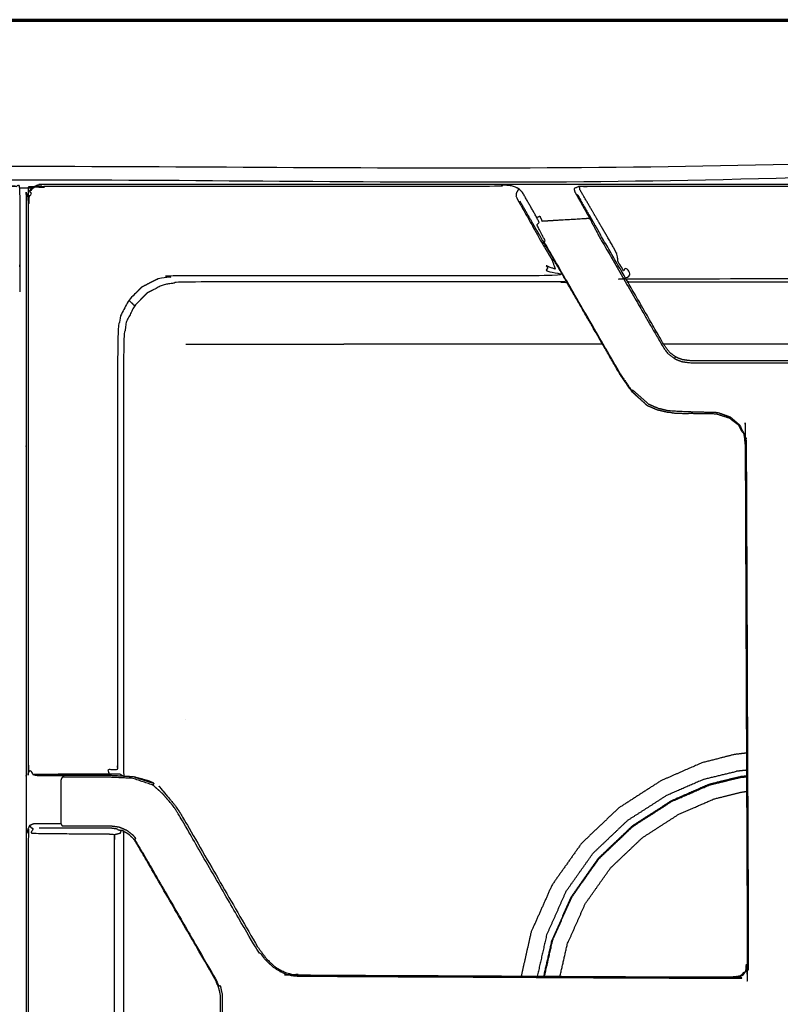
# Model space of a CAD drawing. Units: millimetres. Extents: x -7 to 231, y -1 to 207.
# Drawn here: x 89 to 104, y 188 to 207 of the extents above; entities that cross this region are included whole.
import ezdxf

# ---------------------------------------------------------------- set-up
doc = ezdxf.new("R2010")
doc.units = ezdxf.units.MM
doc.header["$MEASUREMENT"] = 0
doc.layers.add('PROIEZIONI 2D$Visible$Curves', color=7, linetype='Continuous', true_color=0x000000)
doc.layers.add('PROIEZIONI 2D$Visible$SceneSilhouetteCurves', color=7, linetype='Continuous', lineweight=50, true_color=0x000000)

msp = doc.modelspace()

# ---------------------------------------------------------------- linework, layer by layer
at = {"layer": 'PROIEZIONI 2D$Visible$Curves', "color": 18, "lineweight": -3, "true_color": 0x000000}
for points, knots in [([(0.102, 206.325), (0.108, 206.363), (0.114, 206.401), (0.132, 206.436), (0.15, 206.471), (0.177, 206.499), (0.205, 206.526), (0.24, 206.544), (0.275, 206.562), (0.313, 206.568), (0.352, 206.574), (60.902, 206.574), (121.452, 206.574), (121.491, 206.568), (121.529, 206.562), (121.564, 206.544), (121.599, 206.526), (121.627, 206.499), (121.654, 206.471), (121.672, 206.436), (121.69, 206.401), (121.695, 206.367), (121.701, 206.333)], [8.00813, 8.00813, 8.00813, 9, 9, 10, 10, 11, 11, 12, 12, 13, 13, 14, 14, 15, 15, 16, 16, 17, 17, 18, 18, 18.877049, 18.877049, 18.877049]), ([(89.276, 140.863), (89.176, 140.863), (89.076, 140.863), (75.179, 140.863), (61.283, 140.863), (61.179, 140.863), (61.076, 140.863), (61.076, 140.963), (61.076, 141.063), (61.076, 142.21), (61.076, 143.358), (61.076, 143.645), (61.076, 143.931), (61.076, 144.218), (61.076, 144.505), (61.076, 145.079), (61.076, 145.653), (61.076, 173.554), (61.076, 201.456), (61.076, 202.456), (61.076, 203.456), (61.144, 203.456), (61.212, 203.456), (75.144, 203.456), (89.076, 203.456), (89.176, 203.456), (89.276, 203.456), (89.276, 202.456), (89.276, 201.456)], [84, 84, 84, 85, 85, 86, 86, 87, 87, 88, 88, 89, 89, 90, 90, 91, 91, 92, 92, 93, 93, 94, 94, 95, 95, 96, 96, 97, 97, 98, 98, 98]), ([(118.277, 143.004), (118.277, 173.413), (118.277, 203.822), (60.902, 203.822), (3.527, 203.822), (3.527, 172.446), (3.527, 141.069)], [-1.969126, -1.969126, -1.969126, -1, -1, 0, 0, 0.999958, 0.999958, 0.999958]), ([(118.102, 141.066), (118.102, 172.315), (118.102, 203.564), (60.902, 203.564), (3.702, 203.564), (3.702, 172.315), (3.702, 141.066)], [1, 1, 1, 2, 2, 3, 3, 4, 4, 4]), ([(89.53, 203.42), (89.497, 203.387), (89.464, 203.354), (89.479, 203.338), (89.494, 203.323), (89.472, 203.28), (89.451, 203.238), (89.443, 203.191), (89.436, 203.144), (89.436, 197.836), (89.436, 192.528), (89.44, 192.458), (89.444, 192.388), (89.465, 192.396), (89.486, 192.404), (89.508, 192.365), (89.529, 192.326)], [0, 0, 0, 1, 1, 2, 2, 3, 3, 4, 4, 5, 5, 6, 6, 7, 7, 8, 8, 8]), ([(98.712, 203.404), (98.647, 203.433), (98.582, 203.463), (98.48, 203.47), (98.378, 203.477), (98.378, 203.462), (98.378, 203.448), (94.059, 203.448), (89.739, 203.448), (89.692, 203.44), (89.645, 203.433), (89.629, 203.447), (89.613, 203.462), (89.571, 203.441), (89.53, 203.42), (89.525, 203.424), (89.52, 203.429)], [0, 0, 0, 1, 1, 2, 2, 3, 3, 4, 4, 5, 5, 6, 6, 7, 7, 8, 8, 8]), ([(89.398, 184.868), (89.398, 187.986), (89.398, 191.104), (89.398, 191.816), (89.398, 192.528), (89.398, 197.859), (89.398, 203.19), (89.405, 203.236), (89.412, 203.281), (89.433, 203.323), (89.454, 203.364), (89.487, 203.397), (89.52, 203.429), (89.561, 203.45), (89.602, 203.471), (89.648, 203.478), (89.694, 203.486), (94.036, 203.486), (98.378, 203.486), (99.2, 203.486), (100.023, 203.486), (103.548, 203.486), (107.073, 203.486), (107.895, 203.486), (108.717, 203.486), (113.06, 203.486), (117.402, 203.486), (117.448, 203.478), (117.493, 203.471), (117.535, 203.45), (117.576, 203.429), (117.609, 203.397), (117.641, 203.364), (117.662, 203.323), (117.683, 203.281), (117.69, 203.236), (117.698, 203.19), (117.698, 197.859), (117.698, 192.528), (117.698, 191.816), (117.698, 191.104), (117.698, 187.986), (117.698, 184.868), (117.698, 184.156), (117.698, 183.444), (117.698, 178.113), (117.698, 172.782), (117.69, 172.736), (117.683, 172.69), (117.662, 172.649), (117.641, 172.608), (117.609, 172.575), (117.576, 172.542), (117.535, 172.521), (117.493, 172.5), (117.448, 172.493), (117.402, 172.486), (113.06, 172.486), (108.717, 172.486), (107.895, 172.486), (107.073, 172.486), (103.548, 172.486), (100.023, 172.486), (99.2, 172.486), (98.378, 172.486), (94.036, 172.486), (89.694, 172.486), (89.648, 172.493), (89.602, 172.5), (89.561, 172.521), (89.52, 172.542), (89.487, 172.575), (89.454, 172.608), (89.433, 172.649), (89.412, 172.69), (89.405, 172.736), (89.398, 172.782), (89.398, 178.113), (89.398, 183.444), (89.398, 184.156), (89.398, 184.868)], [-20, -20, -20, -19, -19, -18, -18, -17, -17, -16, -16, -15, -15, -14, -14, -13, -13, -12, -12, -11, -11, -10, -10, -9, -9, -8, -8, -7, -7, -6, -6, -5, -5, -4, -4, -3, -3, -2, -2, -1, -1, 0, 0, 1, 1, 2, 2, 3, 3, 4, 4, 5, 5, 6, 6, 7, 7, 8, 8, 9, 9, 10, 10, 11, 11, 12, 12, 13, 13, 14, 14, 15, 15, 16, 16, 17, 17, 18, 18, 19, 19, 20, 20, 20]), ([(99.046, 202.866), (98.912, 203.1), (98.779, 203.335), (98.745, 203.369), (98.712, 203.404), (98.694, 203.382), (98.676, 203.36), (98.666, 203.333), (98.656, 203.307), (98.656, 203.281), (98.655, 203.255), (98.884, 202.847), (99.113, 202.438), (99.161, 202.357), (99.209, 202.275), (99.27, 202.171), (99.332, 202.066), (99.352, 202.062), (99.372, 202.058)], [0, 0, 0, 1, 1, 2, 2, 3, 3, 4, 4, 5, 5, 6, 6, 7, 7, 8, 8, 9, 9, 9]), ([(107.049, 202.847), (107.067, 202.881), (107.085, 202.915), (107.208, 203.132), (107.332, 203.349), (107.338, 203.38), (107.345, 203.411), (107.298, 203.431), (107.25, 203.451), (107.243, 203.437), (107.236, 203.423), (107.235, 203.406), (107.235, 203.389), (106.914, 202.84), (106.594, 202.291), (106.551, 202.206), (106.508, 202.121), (106.522, 202.098), (106.536, 202.074), (106.494, 202.004), (106.453, 201.933), (106.428, 201.892), (106.404, 201.851), (106.378, 201.875), (106.351, 201.9), (106.341, 201.794), (106.331, 201.689), (106.281, 201.695), (106.23, 201.701), (103.548, 201.701), (100.866, 201.701), (100.815, 201.695), (100.764, 201.689), (100.754, 201.794), (100.744, 201.9), (100.718, 201.875), (100.691, 201.851), (100.667, 201.892), (100.643, 201.933), (100.601, 202.004), (100.559, 202.074), (100.573, 202.098), (100.587, 202.121), (100.544, 202.206), (100.501, 202.291), (100.181, 202.84), (99.861, 203.389), (99.86, 203.406), (99.859, 203.423), (99.852, 203.437), (99.845, 203.451), (99.798, 203.431), (99.75, 203.411), (99.757, 203.38), (99.764, 203.349), (99.887, 203.132), (100.01, 202.915), (100.028, 202.881), (100.046, 202.847)], [0, 0, 0, 1, 1, 2, 2, 3, 3, 4, 4, 5, 5, 6, 6, 7, 7, 8, 8, 9, 9, 10, 10, 11, 11, 12, 12, 13, 13, 14, 14, 15, 15, 16, 16, 17, 17, 18, 18, 19, 19, 20, 20, 21, 21, 22, 22, 23, 23, 24, 24, 25, 25, 26, 26, 27, 27, 28, 28, 29, 29, 29]), ([(107.25, 203.451), (107.162, 203.449), (107.073, 203.448), (103.548, 203.448), (100.023, 203.448), (99.934, 203.449), (99.845, 203.451)], [0, 0, 0, 1, 1, 2, 2, 3, 3, 3]), ([(101.604, 199.172), (101.566, 199.174), (101.527, 199.176), (101.424, 199.2), (101.32, 199.224), (101.228, 199.265), (101.135, 199.306), (100.985, 199.446), (100.835, 199.587), (100.725, 199.746), (100.615, 199.906), (100.366, 200.336), (100.118, 200.767), (99.869, 201.197), (99.621, 201.627), (99.397, 202.016), (99.172, 202.404), (99.133, 202.472), (99.094, 202.54), (99.063, 202.593), (99.032, 202.647), (99.012, 202.682), (98.992, 202.717), (98.86, 202.946), (98.728, 203.174)], [-10.198553, -10.198553, -10.198553, -10, -10, -9, -9, -8, -8, -7, -7, -6, -6, -5, -5, -4.474222, -4.474222, -4, -4, -3, -3, -2, -2, -1, -1, 0, 0, 0]), ([(99.808, 203.304), (99.932, 203.088), (100.057, 202.872), (100.073, 202.844), (100.09, 202.815), (100.113, 202.775), (100.137, 202.734)], [2, 2, 2, 3, 3, 4, 4, 4.105597, 4.105597, 4.105597]), ([(100.625, 199.911), (100.376, 200.341), (100.128, 200.772), (99.655, 201.59), (99.183, 202.409), (99.194, 202.415), (99.206, 202.422), (99.155, 202.516), (99.105, 202.61), (99.077, 202.669), (99.049, 202.727), (99.07, 202.747), (99.091, 202.767), (99.069, 202.816), (99.046, 202.866), (99.075, 202.878), (99.104, 202.89), (99.124, 202.844), (99.144, 202.797), (99.561, 202.822), (99.977, 202.847), (99.995, 202.848), (100.013, 202.849), (100.03, 202.848), (100.046, 202.847), (100.071, 202.8), (100.096, 202.753), (100.158, 202.633), (100.22, 202.514), (100.618, 201.825), (101.016, 201.136), (101.225, 200.773), (101.434, 200.411), (101.481, 200.35), (101.527, 200.29), (101.588, 200.243), (101.649, 200.196), (101.656, 200.208), (101.662, 200.219), (101.665, 200.224), (101.668, 200.229)], [0, 0, 0, 1, 1, 2, 2, 3, 3, 4, 4, 5, 5, 6, 6, 7, 7, 8, 8, 9, 9, 10, 10, 11, 11, 12, 12, 13, 13, 14, 14, 15, 15, 16, 16, 17, 17, 18, 18, 19, 19, 20, 20, 20]), ([(101.649, 200.196), (101.682, 200.181), (101.714, 200.167), (101.753, 200.152), (101.791, 200.138), (101.867, 200.128), (101.943, 200.118), (102.31, 200.118), (102.677, 200.117), (103.112, 200.117), (103.548, 200.117), (103.983, 200.117), (104.418, 200.117), (104.786, 200.118), (105.153, 200.118), (105.229, 200.128), (105.305, 200.138), (105.343, 200.152), (105.381, 200.167), (105.414, 200.181), (105.446, 200.196), (105.507, 200.243), (105.568, 200.29), (105.615, 200.35), (105.661, 200.411), (105.87, 200.773), (106.079, 201.136), (106.477, 201.825), (106.875, 202.514), (106.938, 202.633), (107, 202.753), (107.025, 202.8), (107.049, 202.847), (107.066, 202.848), (107.083, 202.849), (107.1, 202.848), (107.118, 202.847), (107.535, 202.822), (107.951, 202.797), (107.971, 202.844), (107.991, 202.89), (108.02, 202.878), (108.05, 202.866)], [0, 0, 0, 1, 1, 2, 2, 3, 3, 4, 4, 5, 5, 6, 6, 7, 7, 8, 8, 9, 9, 10, 10, 11, 11, 12, 12, 13, 13, 14, 14, 15, 15, 16, 16, 17, 17, 18, 18, 19, 19, 20, 20, 21, 21, 21]), ([(100.137, 202.734), (100.195, 202.634), (100.252, 202.534), (100.253, 202.532), (100.254, 202.531)], [-1, -1, -1, 0, 0, 0.002861, 0.002861, 0.002861]), ([(106.843, 202.534), (106.445, 201.845), (106.047, 201.156), (105.838, 200.793), (105.629, 200.431), (105.583, 200.372), (105.537, 200.312), (105.482, 200.271), (105.428, 200.229), (105.395, 200.213), (105.362, 200.197), (105.328, 200.186), (105.293, 200.174), (105.223, 200.165), (105.153, 200.156), (104.785, 200.156), (104.418, 200.156), (103.983, 200.156), (103.548, 200.156), (103.113, 200.156), (102.678, 200.156), (102.31, 200.156), (101.943, 200.156), (101.872, 200.165), (101.802, 200.174), (101.768, 200.186), (101.733, 200.197), (101.701, 200.213), (101.668, 200.229), (101.613, 200.271), (101.558, 200.312), (101.512, 200.372), (101.466, 200.431), (101.257, 200.793), (101.048, 201.156), (100.65, 201.845), (100.252, 202.534)], [-3, -3, -3, -2, -2, -1, -1, 0, 0, 1, 1, 2, 2, 3, 3, 4, 4, 5, 5, 6, 6, 7, 7, 8, 8, 9, 9, 10, 10, 11, 11, 12, 12, 13, 13, 14, 14, 15, 15, 15]), ([(99.332, 202.066), (99.366, 201.975), (99.399, 201.884), (99.364, 201.898), (99.328, 201.911), (99.27, 201.933), (99.212, 201.955), (99.279, 201.857), (99.345, 201.76), (95.791, 201.76), (92.237, 201.76), (92.065, 201.733), (91.893, 201.705), (91.738, 201.626), (91.582, 201.547), (91.459, 201.424), (91.336, 201.301), (91.257, 201.146), (91.178, 200.991), (91.15, 200.819), (91.123, 200.647), (91.122, 196.583), (91.121, 192.519), (91.122, 192.47), (91.123, 192.421), (91.031, 192.421), (90.938, 192.422), (90.952, 192.383), (90.965, 192.344)], [0, 0, 0, 1, 1, 2, 2, 3, 3, 4, 4, 5, 5, 6, 6, 7, 7, 8, 8, 9, 9, 10, 10, 11, 11, 12, 12, 13, 13, 14, 14, 14]), ([(99.621, 201.627), (99.602, 201.63), (99.583, 201.633), (99.534, 201.639), (99.485, 201.646), (95.907, 201.646), (92.33, 201.646), (92.161, 201.619), (91.992, 201.593), (91.84, 201.515), (91.688, 201.438), (91.567, 201.317), (91.446, 201.196), (91.368, 201.044), (91.291, 200.891), (91.264, 200.723), (91.237, 200.554), (91.237, 196.478), (91.237, 192.401), (91.24, 192.357), (91.243, 192.312), (91.245, 192.307), (91.246, 192.302)], [-7.386513, -7.386513, -7.386513, -7, -7, -6, -6, -5, -5, -4, -4, -3, -3, -2, -2, -1, -1, 0, 0, 1, 1, 2, 2, 2.122238, 2.122238, 2.122238]), ([(100.765, 201.645), (100.774, 201.646), (100.782, 201.646), (103.548, 201.646), (106.313, 201.646), (106.322, 201.646), (106.33, 201.645)], [-1.168434, -1.168434, -1.168434, -1, -1, 0, 0, 0.170151, 0.170151, 0.170151]), ([(100.615, 199.906), (100.62, 199.908), (100.625, 199.911), (100.731, 199.75), (100.838, 199.589), (100.847, 199.597), (100.856, 199.604), (101.006, 199.471), (101.155, 199.338), (101.248, 199.298), (101.341, 199.257), (101.437, 199.235), (101.533, 199.213), (101.723, 199.203), (101.914, 199.193), (102.187, 199.186), (102.461, 199.179), (102.582, 199.136), (102.702, 199.092), (102.796, 199.012), (102.891, 198.931)], [0, 0, 0, 1, 1, 2, 2, 3, 3, 4, 4, 5, 5, 6, 6, 7, 7, 8, 8, 9, 9, 10, 10, 10]), ([(100.615, 199.906), (100.726, 199.741), (100.837, 199.576), (100.986, 199.441), (101.135, 199.306), (101.135, 199.306), (101.135, 199.306)], [10, 10, 10, 11, 11, 12, 12, 12.002206, 12.002206, 12.002206]), ([(93.953, 188.828), (93.952, 188.831), (93.95, 188.833), (94.025, 188.764), (94.099, 188.695), (94.15, 188.664), (94.202, 188.632), (94.257, 188.608), (94.311, 188.583), (94.37, 188.568), (94.428, 188.552), (94.487, 188.547), (94.547, 188.541), (98.651, 188.52), (102.756, 188.499), (102.817, 188.512), (102.878, 188.525), (102.901, 188.539), (102.925, 188.552), (102.961, 188.591), (102.998, 188.631), (103.014, 188.674), (103.03, 188.717), (103.011, 193.655), (102.991, 198.593), (102.984, 198.651), (102.977, 198.71), (102.925, 198.814), (102.874, 198.919), (102.782, 198.996), (102.691, 199.072), (102.69, 199.072), (102.69, 199.072)], [-11, -11, -11, -10, -10, -9, -9, -8, -8, -7, -7, -6, -6, -5, -5, -4, -4, -3, -3, -2, -2, -1, -1, 0, 0, 1, 1, 2, 2, 3, 3, 4, 4, 5, 5, 5]), ([(101.604, 199.172), (101.618, 199.17), (101.631, 199.167), (101.773, 199.161), (101.914, 199.156)], [13.896953, 13.896953, 13.896953, 14, 14, 15, 15, 15]), ([(102.456, 199.147), (102.456, 199.147), (102.456, 199.147), (102.185, 199.151), (101.914, 199.156)], [16.999345, 16.999345, 16.999345, 17, 17, 18, 18, 18]), ([(102.887, 188.506), (102.912, 188.521), (102.937, 188.536), (102.976, 188.578), (103.014, 188.621), (103.032, 188.667), (103.05, 188.712), (103.031, 193.652), (103.012, 198.592), (103.004, 198.653), (102.997, 198.713), (102.944, 198.822), (102.891, 198.931), (102.882, 198.925), (102.874, 198.919)], [0, 0, 0, 1, 1, 2, 2, 3, 3, 4, 4, 5, 5, 6, 6, 7, 7, 7]), ([(103.014, 192.737), (102.896, 192.723), (102.778, 192.709), (102.472, 192.63), (102.165, 192.551), (101.78, 192.382), (101.394, 192.213), (100.994, 191.955), (100.594, 191.697), (100.244, 191.364), (99.893, 191.031), (99.613, 190.635), (99.334, 190.24), (99.138, 189.798), (98.941, 189.356), (98.846, 188.937), (98.752, 188.519)], [-21.597459, -21.597459, -21.597459, -21, -21, -20, -20, -19, -19, -18, -18, -17, -17, -16, -16, -15, -15, -14.114226, -14.114226, -14.114226]), ([(91.442, 191.097), (91.445, 191.101), (91.447, 191.106), (91.459, 191.115), (91.471, 191.124), (91.445, 191.152), (91.42, 191.181), (91.359, 191.228), (91.298, 191.275), (91.227, 191.305), (91.156, 191.334), (91.08, 191.344), (91.004, 191.354), (90.941, 191.354), (90.879, 191.354), (90.755, 191.354), (90.632, 191.354), (90.524, 191.354), (90.416, 191.354), (90.328, 191.354), (90.239, 191.354), (90.161, 191.354), (90.082, 191.354), (90.072, 191.376), (90.062, 191.398), (90.059, 191.422), (90.056, 191.446), (90.056, 191.816), (90.056, 192.186), (90.059, 192.21), (90.062, 192.234), (90.072, 192.256), (90.082, 192.278), (90.098, 192.292), (90.114, 192.307), (90.073, 192.307), (90.033, 192.307), (89.817, 192.307), (89.601, 192.307), (89.565, 192.316), (89.529, 192.326), (89.55, 192.332), (89.571, 192.338), (90.053, 192.341), (90.534, 192.344), (90.616, 192.344), (90.699, 192.344), (90.787, 192.344), (90.875, 192.344), (90.92, 192.344), (90.965, 192.344), (91.063, 192.343), (91.16, 192.343)], [0, 0, 0, 1, 1, 2, 2, 3, 3, 4, 4, 5, 5, 6, 6, 7, 7, 8, 8, 9, 9, 10, 10, 11, 11, 12, 12, 13, 13, 14, 14, 15, 15, 16, 16, 17, 17, 18, 18, 19, 19, 20, 20, 21, 21, 22, 22, 23, 23, 24, 24, 25, 25, 26, 26, 26]), ([(89.644, 192.316), (89.86, 192.316), (90.076, 192.316), (90.112, 192.316), (90.147, 192.316), (90.21, 192.316), (90.273, 192.316), (90.344, 192.316), (90.415, 192.316), (90.523, 192.316), (90.631, 192.316), (90.754, 192.316), (90.877, 192.316), (90.94, 192.316), (91.003, 192.316), (91.003, 192.316), (91.003, 192.316)], [8, 8, 8, 9, 9, 10, 10, 11, 11, 12, 12, 13, 13, 14, 14, 15, 15, 15.001313, 15.001313, 15.001313]), ([(91.81, 192.165), (91.808, 192.161), (91.806, 192.157), (91.799, 192.144), (91.792, 192.132), (91.603, 192.194), (91.414, 192.257), (91.209, 192.267), (91.004, 192.278), (90.941, 192.278), (90.879, 192.278), (90.755, 192.278), (90.632, 192.278), (90.524, 192.278), (90.416, 192.278), (90.328, 192.278), (90.239, 192.278), (90.161, 192.278), (90.082, 192.278)], [0, 0, 0, 1, 1, 2, 2, 3, 3, 4, 4, 5, 5, 6, 6, 7, 7, 8, 8, 9, 9, 9]), ([(91.003, 192.316), (91.21, 192.304), (91.418, 192.293), (91.614, 192.229), (91.81, 192.165)], [0, 0, 0, 1, 1, 2, 2, 2]), ([(91.246, 192.302), (91.332, 192.297), (91.418, 192.292), (91.599, 192.233), (91.781, 192.175)], [-0.413678, -0.413678, -0.413678, 0, 0, 0.926166, 0.926166, 0.926166]), ([(91.81, 192.165), (91.759, 192.188), (91.708, 192.211), (91.574, 192.248), (91.44, 192.285)], [1, 1, 1, 2, 2, 2.913441, 2.913441, 2.913441]), ([(99.194, 188.517), (99.272, 188.861), (99.35, 189.205), (99.53, 189.61), (99.71, 190.015), (99.966, 190.377), (100.222, 190.739), (100.543, 191.045), (100.865, 191.35), (101.231, 191.586), (101.598, 191.822), (101.952, 191.977), (102.307, 192.132), (102.599, 192.204), (102.891, 192.276), (102.954, 192.282), (103.016, 192.289)], [13.205017, 13.205017, 13.205017, 14, 14, 15, 15, 16, 16, 17, 17, 18, 18, 19, 19, 20, 20, 20.25832, 20.25832, 20.25832]), ([(103.016, 192.302), (102.953, 192.295), (102.889, 192.289), (102.596, 192.217), (102.303, 192.145), (101.947, 191.989), (101.591, 191.834), (101.224, 191.597), (100.856, 191.361), (100.534, 191.054), (100.211, 190.748), (99.954, 190.384), (99.698, 190.021), (99.517, 189.615), (99.337, 189.208)], [0.737994, 0.737994, 0.737994, 1, 1, 2, 2, 3, 3, 4, 4, 5, 5, 6, 6, 7, 7, 7]), ([(94.202, 188.632), (94.196, 188.621), (94.191, 188.61), (94.138, 188.642), (94.085, 188.674), (94.008, 188.744), (93.931, 188.814), (93.834, 188.934), (93.737, 189.054), (93.017, 190.3), (92.298, 191.546), (92.239, 191.637), (92.18, 191.728), (92.082, 191.844), (91.984, 191.961), (91.888, 192.046), (91.792, 192.132)], [0, 0, 0, 1, 1, 2, 2, 3, 3, 4, 4, 5, 5, 6, 6, 7, 7, 8, 8, 8]), ([(92.131, 191.843), (92.13, 191.845), (92.129, 191.846), (92.02, 191.978), (91.91, 192.11), (91.96, 192.049), (92.009, 191.989), (92.112, 191.866), (92.215, 191.743), (92.273, 191.655), (92.331, 191.566), (93.05, 190.32), (93.77, 189.073)], [-2.009289, -2.009289, -2.009289, -2, -2, -1, -1, 0, 0, 1, 1, 2, 2, 3, 3, 3]), ([(99.487, 188.516), (99.557, 188.823), (99.626, 189.13), (99.795, 189.509), (99.963, 189.888), (100.202, 190.227), (100.442, 190.566), (100.742, 190.851), (101.043, 191.137), (101.386, 191.358), (101.729, 191.579), (102.061, 191.723), (102.392, 191.868), (102.666, 191.936), (102.939, 192.003), (102.978, 192.007), (103.017, 192.011)], [25.240637, 25.240637, 25.240637, 26, 26, 27, 27, 28, 28, 29, 29, 30, 30, 31, 31, 32, 32, 32.173339, 32.173339, 32.173339]), ([(90.062, 191.398), (90.015, 191.398), (89.967, 191.398), (89.751, 191.398), (89.536, 191.398), (89.498, 191.381), (89.46, 191.364), (89.475, 191.347), (89.49, 191.33), (89.509, 191.318), (89.529, 191.306), (89.508, 191.267), (89.486, 191.228), (89.509, 191.223), (89.531, 191.219), (90.032, 191.214), (90.534, 191.209), (90.613, 191.21), (90.692, 191.21), (90.774, 191.209), (90.855, 191.209), (90.897, 191.209), (90.938, 191.209), (91.005, 191.203), (91.072, 191.197), (91.126, 191.211), (91.179, 191.225), (91.189, 191.25), (91.199, 191.274)], [0, 0, 0, 1, 1, 2, 2, 3, 3, 4, 4, 5, 5, 6, 6, 7, 7, 8, 8, 9, 9, 10, 10, 11, 11, 12, 12, 13, 13, 13.619373, 13.619373, 13.619373]), ([(89.46, 191.364), (89.437, 191.314), (89.415, 191.265), (89.43, 191.254), (89.444, 191.244), (89.44, 191.174), (89.436, 191.104), (89.436, 187.986), (89.436, 184.868), (89.44, 184.798), (89.444, 184.728), (89.465, 184.736), (89.486, 184.744), (89.508, 184.705), (89.529, 184.666), (89.565, 184.656), (89.601, 184.647), (89.817, 184.647), (90.033, 184.647), (90.073, 184.647), (90.114, 184.647), (90.098, 184.632), (90.082, 184.618), (90.072, 184.596), (90.062, 184.574), (90.059, 184.55), (90.056, 184.526), (90.056, 184.156), (90.056, 183.786), (90.059, 183.762), (90.062, 183.738)], [0, 0, 0, 1, 1, 2, 2, 3, 3, 4, 4, 5, 5, 6, 6, 7, 7, 8, 8, 9, 9, 10, 10, 11, 11, 12, 12, 13, 13, 14, 14, 15, 15, 15]), ([(91.121, 191.298), (91.062, 191.307), (91.003, 191.316), (90.94, 191.316), (90.877, 191.316), (90.754, 191.316), (90.631, 191.316), (90.523, 191.316), (90.415, 191.316), (90.344, 191.316), (90.273, 191.316), (90.21, 191.316), (90.147, 191.316), (90.112, 191.316), (90.076, 191.316), (89.86, 191.316), (89.644, 191.316)], [27.285373, 27.285373, 27.285373, 28, 28, 29, 29, 30, 30, 31, 31, 32, 32, 33, 33, 34, 34, 35, 35, 35]), ([(91.114, 184.697), (91.093, 184.736), (91.072, 184.774), (91.069, 184.826), (91.066, 184.878), (91.066, 187.986), (91.066, 191.093), (91.069, 191.145), (91.072, 191.197)], [0, 0, 0, 1, 1, 2, 2, 3, 3, 4, 4, 4]), ([(91.239, 191.26), (91.238, 191.245), (91.237, 191.23), (91.237, 187.986), (91.237, 184.741), (91.238, 184.727), (91.239, 184.713)], [-2.339247, -2.339247, -2.339247, -2, -2, -1, -1, -0.678944, -0.678944, -0.678944]), ([(89.644, 184.656), (89.86, 184.656), (90.076, 184.656), (90.112, 184.656), (90.147, 184.656), (90.21, 184.656), (90.273, 184.656), (90.344, 184.656), (90.415, 184.656), (90.523, 184.656), (90.631, 184.656), (90.754, 184.656), (90.877, 184.656), (90.94, 184.656), (91.003, 184.656), (91.085, 184.668), (91.168, 184.681), (91.223, 184.705), (91.278, 184.729), (91.337, 184.775), (91.396, 184.821), (91.419, 184.848), (91.442, 184.875), (91.531, 185.025), (91.62, 185.175), (92.287, 186.33), (92.954, 187.486), (92.991, 187.565), (93.028, 187.643), (93.049, 187.728), (93.071, 187.812), (93.071, 187.899), (93.071, 187.986), (93.071, 188.072), (93.071, 188.159), (93.049, 188.244), (93.028, 188.328), (92.991, 188.407), (92.954, 188.486), (92.287, 189.641), (91.62, 190.797), (91.531, 190.947), (91.442, 191.097), (91.434, 191.106), (91.426, 191.115)], [3, 3, 3, 4, 4, 5, 5, 6, 6, 7, 7, 8, 8, 9, 9, 10, 10, 11, 11, 12, 12, 13, 13, 14, 14, 15, 15, 16, 16, 17, 17, 18, 18, 19, 19, 20, 20, 21, 21, 22, 22, 23, 23, 24, 24, 24.342666, 24.342666, 24.342666]), ([(91.447, 191.106), (91.538, 190.953), (91.628, 190.801), (92.295, 189.645), (92.962, 188.49), (92.999, 188.411), (93.036, 188.331), (93.05, 188.336), (93.064, 188.341), (93.084, 188.253), (93.103, 188.165), (93.103, 188.075), (93.103, 187.986), (93.103, 187.896), (93.103, 187.807), (93.084, 187.718), (93.064, 187.63), (93.026, 187.549), (92.987, 187.467), (92.32, 186.312), (91.653, 185.157), (91.562, 185.002), (91.471, 184.848), (91.445, 184.819), (91.42, 184.79), (91.359, 184.743), (91.298, 184.696), (91.291, 184.709), (91.283, 184.721), (91.28, 184.725), (91.278, 184.729)], [0, 0, 0, 1, 1, 2, 2, 3, 3, 4, 4, 5, 5, 6, 6, 7, 7, 8, 8, 9, 9, 10, 10, 11, 11, 12, 12, 13, 13, 14, 14, 15, 15, 15]), ([(94.191, 188.61), (94.247, 188.585), (94.304, 188.559), (94.364, 188.544), (94.425, 188.529), (94.486, 188.524), (94.548, 188.518), (98.652, 188.497), (102.757, 188.476), (102.822, 188.491), (102.887, 188.506), (102.882, 188.516), (102.878, 188.525)], [0, 0, 0, 1, 1, 2, 2, 3, 3, 4, 4, 5, 5, 6, 6, 6])]:
    msp.add_open_spline(points, degree=2, knots=knots, dxfattribs=at)
at = {"layer": 'PROIEZIONI 2D$Visible$Curves', "color": 18, "true_color": 0x000000}
msp.add_open_spline([(0.322, 206.604), (60.901, 206.604), (121.481, 206.604), (121.481, 206.604), (121.481, 206.604)], degree=2, knots=[6.000001, 6.000001, 6.000001, 7, 7, 7.002691, 7.002691, 7.002691], dxfattribs=at)
at = {"layer": 'PROIEZIONI 2D$Visible$Curves', "color": 18, "lineweight": -3, "true_color": 0x000000}
for points in [[(89.276, 203.424), (89.395, 203.424), (89.514, 203.424)], [(91.446, 201.196), (91.391, 201.248), (91.336, 201.301)], [(92.413, 200.468), (93.907, 200.468), (95.402, 200.468)], [(100.291, 200.468), (97.846, 200.468), (95.402, 200.468)], [(105.651, 200.468), (103.548, 200.468), (101.445, 200.468)], [(102.456, 199.147), (102.573, 199.109), (102.69, 199.072)], [(92.413, 193.38), (92.413, 193.379), (92.413, 193.379)], [(91.224, 192.303), (91.192, 192.323), (91.16, 192.343)], [(102.218, 192.246), (102.519, 192.319), (102.82, 192.392)], [(103.016, 192.412), (102.918, 192.402), (102.82, 192.392)], [(91.196, 192.305), (91.196, 192.305), (91.196, 192.305)], [(91.78, 192.175), (91.744, 192.193), (91.708, 192.211)], [(102.218, 192.246), (101.857, 192.089), (101.497, 191.933)], [(101.497, 191.933), (101.127, 191.695), (100.758, 191.458)], [(100.758, 191.458), (100.434, 191.15), (100.11, 190.842)], [(91.121, 191.291), (91.16, 191.282), (91.199, 191.274)], [(91.25, 191.254), (91.225, 191.265), (91.2, 191.276)], [(91.239, 191.26), (91.268, 191.244), (91.297, 191.227)], [(91.364, 191.175), (91.331, 191.201), (91.297, 191.227)], [(91.364, 191.175), (91.395, 191.145), (91.426, 191.115)], [(99.595, 190.113), (99.852, 190.478), (100.11, 190.842)], [(99.595, 190.113), (99.413, 189.705), (99.232, 189.297)], [(99.232, 189.297), (99.144, 188.907), (99.056, 188.518)], [(99.18, 188.517), (99.259, 188.863), (99.337, 189.208)], [(93.77, 189.073), (93.86, 188.953), (93.95, 188.832)]]:
    msp.add_open_spline(points, degree=2, dxfattribs=at)
at = {"layer": 'PROIEZIONI 2D$Visible$SceneSilhouetteCurves', "color": 18, "true_color": 0x000000}
msp.add_open_spline([(0.322, 206.604), (60.901, 206.604), (121.481, 206.604), (121.481, 206.604), (121.481, 206.604)], degree=2, knots=[6.000001, 6.000001, 6.000001, 7, 7, 7.002691, 7.002691, 7.002691], dxfattribs=at)

doc.saveas('drawing.dxf')
